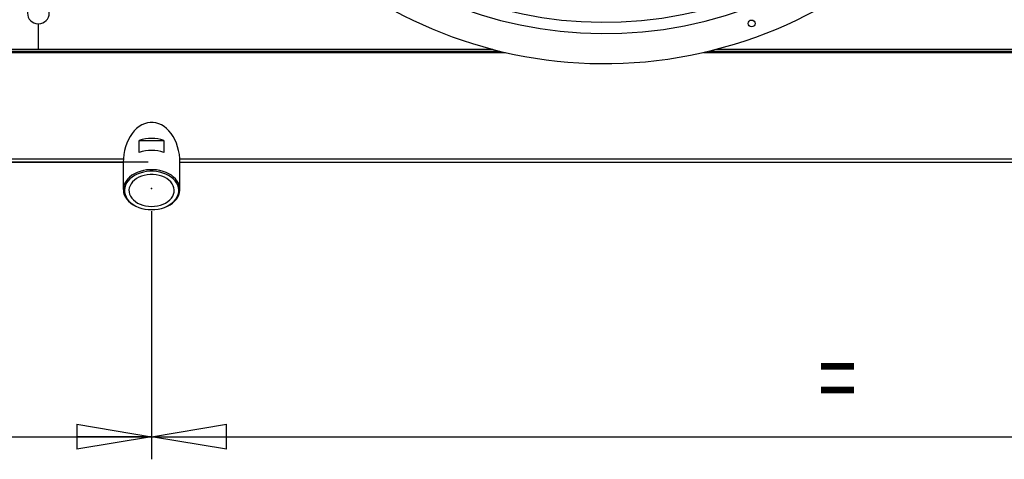
# Model space of a CAD drawing. Extents: x 105 to 8272, y 108 to 5818.
# Drawn here: x 4371 to 5241, y 3655 to 4044 of the extents above; entities that cross this region are included whole.
import ezdxf
from ezdxf.enums import TextEntityAlignment as Align

# ---------------------------------------------------------------- set-up
doc = ezdxf.new("R2010")
doc.units = 0
doc.header["$LTSCALE"] = 20
doc.header["$MEASUREMENT"] = 0
doc.header["$PDSIZE"] = -1
doc.linetypes.add('SLD-SOLID', pattern=[0])
doc.layers.get('0').update_dxf_attribs({"linetype": 'CONTINUOUS'})
doc.layers.add('GEOMETRY', color=7, linetype='SLD-SOLID')
doc.dimstyles.new('SLDDIMSTYLE1', dxfattribs={"dimtxt": 61.639648, "dimasz": 66.04, "dimexe": 0, "dimexo": 0.0625, "dimgap": 15.409912, "dimtad": 1, "dimdec": 1, "dimrnd": 1e-09, "dimzin": 12, "dimdsep": 46, "dimtxsty": 'Standard', "dimblk1": 'CLOSED', "dimblk2": 'CLOSED', "dimsah": 1, "dimcen": 0.09, "dimadec": 0, "dimazin": 0, "dimtol": 1, "dimtp": 5, "dimtm": 5, "dimtfac": 1, "dimtdec": 1, "dimtofl": 0, "dimtmove": 2, "dimatfit": 3, "dimldrblk": 'CLOSED', "dimfxl": 1, "dimtolj": 1, "dimtzin": 0, "dimarcsym": 0})
doc.dimstyles.new('SLDDIMSTYLE3', dxfattribs={"dimtxt": 61.639648, "dimasz": 66.04, "dimexe": 0, "dimexo": 0.0625, "dimgap": 15.409912, "dimtad": 1, "dimdec": 1, "dimrnd": 1e-09, "dimzin": 12, "dimdsep": 46, "dimtxsty": 'Standard', "dimblk1": 'CLOSED', "dimblk2": 'CLOSED', "dimsah": 1, "dimcen": 0.09, "dimadec": 0, "dimazin": 0, "dimtol": 1, "dimtp": 10, "dimtm": 10, "dimtfac": 1, "dimtdec": 1, "dimtofl": 0, "dimtmove": 2, "dimatfit": 3, "dimldrblk": 'CLOSED', "dimfxl": 1, "dimtolj": 1, "dimtzin": 0, "dimarcsym": 0})
doc.dimstyles.new('SLDDIMSTYLE4', dxfattribs={"dimtxt": 61.639648, "dimasz": 66.04, "dimexe": 0, "dimexo": 0.0625, "dimgap": 15.409912, "dimtad": 1, "dimdec": 1, "dimrnd": 1e-09, "dimzin": 12, "dimdsep": 46, "dimtxsty": 'Standard', "dimblk1": 'CLOSED', "dimblk2": 'CLOSED', "dimsah": 1, "dimcen": 0.09, "dimadec": 0, "dimazin": 0, "dimtfac": 1, "dimtdec": 1, "dimtofl": 0, "dimtmove": 2, "dimatfit": 3, "dimldrblk": 'CLOSED', "dimfxl": 1, "dimtolj": 1, "dimtzin": 0, "dimarcsym": 0})
doc.dimstyles.new('SLDDIMSTYLE5', dxfattribs={"dimtxt": 61.639648, "dimasz": 66.04, "dimexe": 0, "dimexo": 0.0625, "dimgap": 15.409912, "dimtad": 1, "dimdec": 1, "dimrnd": 1e-09, "dimzin": 12, "dimdsep": 46, "dimtxsty": 'Standard', "dimblk1": 'CLOSED', "dimblk2": 'CLOSED', "dimsah": 1, "dimcen": 0.09, "dimadec": 0, "dimazin": 0, "dimtol": 1, "dimtp": 10, "dimtm": 10, "dimtfac": 1, "dimtdec": 1, "dimtofl": 0, "dimtmove": 2, "dimatfit": 3, "dimldrblk": 'CLOSED', "dimfxl": 1, "dimtolj": 1, "dimtzin": 0, "dimarcsym": 0})

# ---------------------------------------------------------------- blocks, each defined once
blk = doc.blocks.new('_CLOSED')
at = {"color": 0, "linetype": 'ByBlock'}
for p, q in [((-1, 0.166667), (0, 0)), ((-1, 0.166667), (-1, -0.166667)), ((0, 0), (-1, -0.166667)), ((0, 0), (-1, 0))]:
    blk.add_line(p, q, dxfattribs=at)
blk = doc.blocks.new('_D_6')
at = {"layer": 'GEOMETRY', "transparency": 16777216}
for p, q in [((2061.01, 4037.49), (2061.01, 5380.68)), ((5715.01, 4037.49), (5715.01, 5380.68)), ((2061.01, 5360.68), (5715.01, 5360.68))]:
    blk.add_line(p, q, dxfattribs=at)
at = {"layer": 'GEOMETRY', "transparency": 16777216, "xscale": 66.03999999999999, "yscale": 66.03999999999999, "rotation": 180.0000000000004}
blk.add_blockref('_CLOSED', (2061.01, 5360.68), dxfattribs=at)
at = {"layer": 'GEOMETRY', "transparency": 16777216, "xscale": 66.03999999999999, "yscale": 66.03999999999999}
blk.add_blockref('_CLOSED', (5715.01, 5360.68), dxfattribs=at)
at = {"layer": 'GEOMETRY', "transparency": 16777216, "width": 0.7}
for s, height, p in [('3654', 63.5, (3723.63, 5360.68)), ('±10', 52.917, (3935.3, 5363.68))]:
    blk.add_text(s, height=height, dxfattribs=at).set_placement(p, align=Align.BOTTOM_LEFT)
blk = doc.blocks.new('_D_8')
at = {"layer": 'GEOMETRY', "transparency": 16777216}
for p, q in [((3288.01, 3874.55), (3288.01, 3655.06)), ((4488.01, 3874.55), (4488.01, 3655.06)), ((3288.01, 3675.06), (4488.01, 3675.06))]:
    blk.add_line(p, q, dxfattribs=at)
at = {"layer": 'GEOMETRY', "transparency": 16777216, "xscale": 66.03999999999999, "yscale": 66.03999999999999, "rotation": 180.0000000000004}
blk.add_blockref('_CLOSED', (3288.01, 3675.06), dxfattribs=at)
at = {"layer": 'GEOMETRY', "transparency": 16777216, "xscale": 66.03999999999999, "yscale": 66.03999999999999}
blk.add_blockref('_CLOSED', (4488.01, 3675.06), dxfattribs=at)
at = {"layer": 'GEOMETRY', "transparency": 16777216, "width": 0.7}
for s, height, p in [('1200', 63.5, (3743.23, 3675.06)), ('±5', 52.917, (3954.9, 3678.06))]:
    blk.add_text(s, height=height, dxfattribs=at).set_placement(p, align=Align.BOTTOM_LEFT)
blk = doc.blocks.new('_D_9')
at = {"layer": 'GEOMETRY', "transparency": 16777216}
for p, q in [((5715.01, 3997.49), (5715.01, 3655.06)), ((4488.01, 3874.55), (4488.01, 3655.06)), ((4488.01, 3675.06), (5715.01, 3675.06))]:
    blk.add_line(p, q, dxfattribs=at)
at = {"layer": 'GEOMETRY', "transparency": 16777216, "xscale": 66.03999999999999, "yscale": 66.03999999999999, "rotation": 180.0000000000004}
blk.add_blockref('_CLOSED', (4488.01, 3675.06), dxfattribs=at)
at = {"layer": 'GEOMETRY', "transparency": 16777216, "xscale": 66.03999999999999, "yscale": 66.03999999999999}
blk.add_blockref('_CLOSED', (5715.01, 3675.06), dxfattribs=at)
at = {"layer": 'GEOMETRY', "transparency": 16777216, "width": 0.7}
blk.add_text('=', height=63.5, dxfattribs=at).set_placement((5076.82, 3675.06), align=Align.BOTTOM_LEFT)
blk = doc.blocks.new('_D_10')
at = {"layer": 'GEOMETRY', "transparency": 16777216}
for p, q in [((2367.99, 4805.01), (1757.99, 4805.01)), ((1777.99, 4805.01), (1777.99, 3917.64)), ((4484.99, 3917.64), (1757.99, 3917.64))]:
    blk.add_line(p, q, dxfattribs=at)
at = {"layer": 'GEOMETRY', "transparency": 16777216, "xscale": 66.03999999999999, "yscale": 66.03999999999999}
for p, rotation in [((1777.99, 4805.01), 90.0000000000013), ((1777.99, 3917.64), 270.0000000000013)]:
    blk.add_blockref('_CLOSED', p, dxfattribs=dict(at, rotation=rotation))
at = {"layer": 'GEOMETRY', "transparency": 16777216, "width": 0.7}
for s, height, p in [('±10', 52.917, (1774.99, 4385.09)), ('887', 63.5, (1777.99, 4220.46))]:
    blk.add_text(s, height=height, rotation=90, dxfattribs=at).set_placement(p, align=Align.BOTTOM_LEFT)

msp = doc.modelspace()

# ---------------------------------------------------------------- linework, layer by layer
at = {"color": 7, "linetype": 'SLD-SOLID'}
for p, q in [((4387.735, 4039.955), (4387.735, 4017.49)), ((4388.235, 4017.49), (4388.235, 4039.955)), ((3980.477, 4015.99), (4795.494, 4015.99)), ((3986.457, 4017.49), (4789.513, 4017.49)), ((4980.477, 4015.99), (5684.444, 4015.99)), ((4986.457, 4017.49), (5684.444, 4017.49)), ((4477.117, 3926.329), (4477.117, 3936.935)), ((4477.117, 3936.935), (4498.912, 3936.935)), ((4498.912, 3936.935), (4498.912, 3926.329)), ((3888.015, 3917.635), (4463.015, 3917.635)), ((4463.015, 3917.49), (4463.015, 3893.448)), ((4513.014, 3917.635), (5697.851, 3917.635)), ((4513.015, 3893.448), (4513.015, 3917.49))]:
    msp.add_line(p, q, dxfattribs=at)
at = {"color": 152, "linetype": 'SLD-SOLID'}
for p, q in [((3975.38, 4014.79), (4800.591, 4014.79)), ((4975.38, 4014.79), (5500.515, 4014.79)), ((4463.096, 3920.335), (3888.015, 3920.335)), ((5698.944, 3920.335), (4512.934, 3920.335))]:
    msp.add_line(p, q, dxfattribs=at)
at = {"color": 7, "linetype": 'SLD-SOLID', "flags": 128}
for points in [[(4513.015, 3917.49), (4512.886, 3921.067), (4512.503, 3924.607), (4511.868, 3928.074), (4510.989, 3931.432), (4509.873, 3934.648), (4508.534, 3937.687), (4506.984, 3940.519), (4505.239, 3943.115), (4503.317, 3945.448), (4501.239, 3947.494), (4499.024, 3949.232), (4496.697, 3950.644), (4494.281, 3951.717), (4491.8, 3952.437), (4489.281, 3952.8), (4486.748, 3952.8), (4484.229, 3952.437), (4481.748, 3951.717), (4479.332, 3950.644), (4477.005, 3949.232), (4474.791, 3947.494), (4472.712, 3945.448), (4470.79, 3943.115), (4469.046, 3940.519), (4467.496, 3937.687), (4466.156, 3934.648), (4465.041, 3931.432), (4464.161, 3928.074), (4463.526, 3924.607), (4463.143, 3921.067), (4463.015, 3917.49)], [(4488.015, 3875.771), (4490.971, 3875.895), (4493.887, 3876.265), (4496.72, 3876.877), (4499.43, 3877.721), (4501.981, 3878.786), (4504.335, 3880.057), (4506.46, 3881.516), (4508.327, 3883.143), (4509.908, 3884.914), (4511.182, 3886.804), (4512.131, 3888.789), (4512.741, 3890.838), (4513.004, 3892.924), (4512.916, 3895.018), (4512.479, 3897.089), (4511.698, 3899.11), (4510.585, 3901.051), (4509.155, 3902.885), (4507.428, 3904.587), (4505.428, 3906.132), (4503.185, 3907.499), (4500.728, 3908.669), (4498.093, 3909.626), (4495.316, 3910.355), (4492.437, 3910.847), (4489.496, 3911.095), (4486.534, 3911.095), (4483.592, 3910.847), (4480.713, 3910.355), (4477.937, 3909.626), (4475.301, 3908.669), (4472.845, 3907.499), (4470.601, 3906.132), (4468.602, 3904.587), (4466.875, 3902.885), (4465.445, 3901.051), (4464.331, 3899.11), (4463.551, 3897.089), (4463.113, 3895.018), (4463.026, 3892.924), (4463.289, 3890.838), (4463.899, 3888.789), (4464.847, 3886.804), (4466.121, 3884.914), (4467.702, 3883.143), (4469.569, 3881.516), (4471.694, 3880.057), (4474.048, 3878.786), (4476.599, 3877.721), (4479.31, 3876.877), (4482.142, 3876.265), (4485.058, 3875.895), (4488.015, 3875.771)], [(4488.015, 3875.771), (4490.964, 3875.899), (4493.869, 3876.283), (4496.684, 3876.917), (4499.369, 3877.79), (4501.881, 3878.89), (4504.183, 3880.2), (4506.24, 3881.7), (4508.021, 3883.367), (4509.499, 3885.177), (4510.65, 3887.101), (4511.459, 3889.111), (4511.912, 3891.175), (4512.003, 3893.264), (4511.731, 3895.344), (4511.098, 3897.385), (4510.116, 3899.356), (4508.799, 3901.226), (4507.167, 3902.968), (4505.245, 3904.555), (4503.061, 3905.963), (4500.649, 3907.17), (4498.046, 3908.158), (4495.29, 3908.913), (4492.425, 3909.423), (4489.492, 3909.679), (4486.537, 3909.679), (4483.605, 3909.423), (4480.739, 3908.913), (4477.984, 3908.158), (4475.38, 3907.17), (4472.968, 3905.963), (4470.785, 3904.555), (4468.862, 3902.968), (4467.23, 3901.226), (4465.913, 3899.356), (4464.931, 3897.385), (4464.299, 3895.344), (4464.026, 3893.264), (4464.117, 3891.175), (4464.57, 3889.111), (4465.379, 3887.101), (4466.531, 3885.177), (4468.008, 3883.367), (4469.789, 3881.7), (4471.846, 3880.2), (4474.148, 3878.89), (4476.66, 3877.79), (4479.345, 3876.917), (4482.161, 3876.283), (4485.065, 3875.899), (4488.015, 3875.771)], [(4488.015, 3878.599), (4490.68, 3878.725), (4493.299, 3879.101), (4495.822, 3879.721), (4498.207, 3880.573), (4500.41, 3881.642), (4502.391, 3882.91), (4504.116, 3884.352), (4505.554, 3885.945), (4506.678, 3887.658), (4507.47, 3889.463), (4507.914, 3891.326), (4508.003, 3893.214), (4507.736, 3895.093), (4507.117, 3896.931), (4506.156, 3898.694), (4504.872, 3900.351), (4503.288, 3901.872), (4501.43, 3903.23), (4499.334, 3904.4), (4497.035, 3905.363), (4494.575, 3906.101), (4491.998, 3906.6), (4489.35, 3906.852), (4486.679, 3906.852), (4484.031, 3906.6), (4481.454, 3906.101), (4478.994, 3905.363), (4476.696, 3904.4), (4474.599, 3903.23), (4472.742, 3901.872), (4471.157, 3900.351), (4469.873, 3898.694), (4468.913, 3896.931), (4468.293, 3895.093), (4468.026, 3893.214), (4468.115, 3891.326), (4468.559, 3889.463), (4469.351, 3887.658), (4470.476, 3885.945), (4471.913, 3884.352), (4473.638, 3882.91), (4475.62, 3881.642), (4477.822, 3880.573), (4480.207, 3879.721), (4482.731, 3879.101), (4485.349, 3878.725), (4488.015, 3878.599)]]:
    msp.add_lwpolyline(points, dxfattribs=at)
at = {"color": 7, "linetype": 'SLD-SOLID'}
msp.add_circle((5017.953, 4040.353), 3, dxfattribs=at)
for centre, radius, start, end in [((4887.985, 4397.437), 392.5, 11.468965, 11.031035), ((4887.985, 4397.437), 366, 11.484819, 11.015181), ((4887.985, 4397.437), 356, 11.490578, 11.009422), ((4387.985, 4049.577), 9.625, 91.488369, 268.511631), ((4387.985, 4049.577), 9.625, 271.488369, 88.511631), ((4488.015, 3904.381), 34.33, 71.492611, 108.507389), ((4488.015, 3893.774), 34.33, 71.492611, 108.507389)]:
    msp.add_arc(centre, radius, start, end, dxfattribs=at)
at = {"layer": 'GEOMETRY'}
msp.add_point((4488.015, 3894.55), dxfattribs=at)

# ---------------------------------------------------------------- dimensions: what is measured, and where the dimension line sits
for base, p1, p2, dimstyle, picture, middle in [((5715.015, 5360.685), (2061.015, 4017.49), (5715.015, 4017.49), 'SLDDIMSTYLE3', '_D_6', (3888.015, 5360.685)), ((5715.015, 3675.063), (4488.015, 3894.55), (5715.015, 4017.49), 'SLDDIMSTYLE4', '_D_9', (5101.515, 3675.063)), ((4488.015, 3675.063), (3288.015, 3894.55), (4488.015, 3894.55), 'SLDDIMSTYLE1', '_D_8', (3888.015, 3675.063))]:
    dim = msp.add_linear_dim(base=base, p1=p1, p2=p2, dimstyle=dimstyle, dxfattribs=at)
    dim.commit()
    dim.dimension.update_dxf_attribs({"geometry": picture, "text_midpoint": middle, "dimtype": 160})
dim = msp.add_linear_dim(base=(1777.985, 3917.639), p1=(2387.985, 4805.012), p2=(4504.994, 3917.639), angle=90, dimstyle='SLDDIMSTYLE5', dxfattribs=at)
dim.commit()
dim.dimension.update_dxf_attribs({"geometry": '_D_10', "text_midpoint": (1777.985, 4361.325), "dimtype": 160})

doc.saveas('drawing.dxf')
